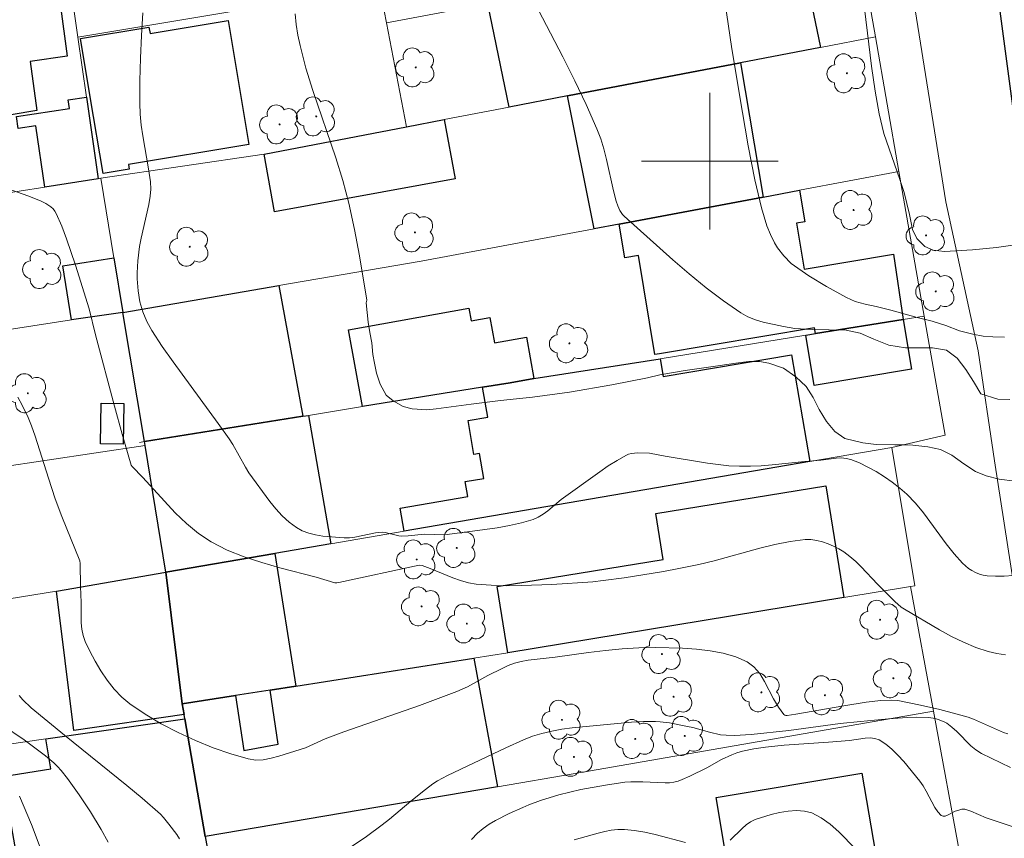
# Model space of a CAD drawing. Units: metres. Extents: x 283593 to 284109, y 1671572 to 1672137.
# Drawn here: x 283860 to 283917, y 1671860 to 1671908 of the extents above; entities that cross this region are included whole.
import ezdxf

# ---------------------------------------------------------------- set-up
doc = ezdxf.new("R2010")
doc.units = ezdxf.units.M
doc.header["$MEASUREMENT"] = 0
for name, color, linetype, lineweight, true_color in [('Arvores_Isoladas', 7, 'Continuous', 18, 0x00ff33), ('Curvas_Intermediarias', 7, 'Continuous', 9, 0x783c14), ('Curvas_Mestras', 7, 'Continuous', 20, 0x783c14)]:
    doc.layers.add(name, color=color, linetype=linetype, lineweight=lineweight, true_color=true_color)
for name, color, linetype, lineweight in [('Cerca', 8, 'Cerca', 20), ('Edificacoes', 7, 'Continuous', 30), ('Malha_Coordenadas', 7, 'Continuous', 15), ('Muro_Grade', 8, 'Continuous', 20), ('Pavimentacao_Asfaltica_Mfio', 10, 'Continuous', 30), ('Pavimentacao_Asfaltica_S_Mfio', 10, 'Continuous', 15)]:
    doc.layers.add(name, color=color, linetype=linetype, lineweight=lineweight)
doc.styles.get("Standard").update_dxf_attribs({"font": 'arial.ttf'})
doc.linetypes.add('Cerca', pattern='A,10,0,["X",Standard,S=1,R=0,X=0,Y=-0.5],0.1', length=10.1)

# ---------------------------------------------------------------- blocks, each defined once
blk = doc.blocks.new('Arvore')
at = {"layer": 'Arvores_Isoladas'}
blk.add_lwpolyline([(-0.718, 0.493, 0.872324), (-0.722, -0.551, 0.862983), (0.284, -0.827, 0.900105), (0.89, 0.029, 0.863155), (0.262, 0.861, 0.882486)], format="xyb", close=True, dxfattribs=at)
blk.add_circle((0, 0), 0.0286, dxfattribs=at)

msp = doc.modelspace()

# ---------------------------------------------------------------- linework, layer by layer
at = {"layer": 'Cerca', "flags": 128}
for points in [[(283880.642, 1671910.241), (283862.986, 1671907.263)], [(283882.243, 1671902.015), (283881.058, 1671908.104), (283880.642, 1671910.241)]]:
    msp.add_lwpolyline(points, dxfattribs=at)
at = {"layer": 'Curvas_Intermediarias', "flags": 128}
for points, elevation in [([(283917.592, 1671886.042), (283916.871, 1671886.065), (283915.882, 1671886.368), (283915.452, 1671887.093), (283914.996, 1671887.793), (283914.504, 1671888.458), (283913.875, 1671888.918), (283913.049, 1671889.066), (283911.476, 1671889.069), (283910.5, 1671889.216), (283909.605, 1671889.574), (283908.809, 1671889.932), (283907.988, 1671890.098), (283905.993, 1671890.136), (283904.986, 1671890.206), (283904.321, 1671890.318), (283903.134, 1671890.576), (283902.676, 1671890.709), (283902.239, 1671890.881), (283901.831, 1671891.107), (283900.8, 1671891.823), (283899.791, 1671892.588), (283898.802, 1671893.392), (283897.829, 1671894.222), (283894.98, 1671896.769), (283894.883, 1671896.872), (283894.729, 1671897.112), (283894.616, 1671897.382), (283894.525, 1671897.659), (283894.357, 1671898.261), (283893.942, 1671900.104), (283893.791, 1671900.713), (283893.611, 1671901.312), (283893.391, 1671901.895), (283892.758, 1671903.311), (283892.087, 1671904.713), (283891.388, 1671906.105), (283889.235, 1671910.258)], 116), ([(283908.914, 1671910.248), (283909.482, 1671905.565), (283909.689, 1671904.11), (283909.934, 1671902.775), (283910.209, 1671901.614), (283911.139, 1671898.926), (283911.382, 1671898.166), (283911.701, 1671896.879), (283911.883, 1671895.999), (283912.132, 1671895.46), (283912.605, 1671895.006), (283913.09, 1671894.779), (283913.754, 1671894.715), (283915.386, 1671894.808), (283916.807, 1671894.937), (283919.246, 1671895.284)], 118), ([(283917.769, 1671875.718), (283917.254, 1671875.687), (283916.745, 1671875.682), (283916.247, 1671875.704), (283916.023, 1671875.738), (283915.799, 1671875.803), (283915.578, 1671875.895), (283915.365, 1671876.011), (283915.162, 1671876.145), (283914.803, 1671876.453), (283914.313, 1671876.997), (283913.855, 1671877.579), (283912.531, 1671879.388), (283912.06, 1671879.957), (283911.549, 1671880.482), (283911.136, 1671880.844), (283910.696, 1671881.188), (283910.235, 1671881.511), (283909.757, 1671881.81), (283909.268, 1671882.079), (283908.772, 1671882.317), (283908.274, 1671882.519), (283907.999, 1671882.589), (283907.712, 1671882.612), (283907.414, 1671882.601), (283906.502, 1671882.478), (283905.565, 1671882.4), (283903.654, 1671882.204), (283903.018, 1671882.152), (283902.382, 1671882.122), (283901.747, 1671882.123), (283901.123, 1671882.158), (283900.5, 1671882.222), (283899.878, 1671882.307), (283897.392, 1671882.712), (283896.463, 1671882.897), (283895.769, 1671882.914), (283895.413, 1671882.876), (283895.245, 1671882.831), (283895.087, 1671882.763), (283894.567, 1671882.467), (283894.057, 1671882.144), (283893.554, 1671881.802), (283891.294, 1671880.174), (283890.505, 1671879.511), (283890.233, 1671879.312), (283889.949, 1671879.143), (283889.647, 1671879.016), (283888.963, 1671878.819), (283888.262, 1671878.658), (283887.548, 1671878.528), (283886.102, 1671878.321), (283884.465, 1671878.117), (283883.291, 1671878.141), (283882.34, 1671878.052), (283881.961, 1671878.035), (283881.775, 1671878.054), (283880.982, 1671878.236), (283880.816, 1671878.257), (283880.426, 1671878.216), (283879.199, 1671877.965), (283878.893, 1671877.931), (283878.588, 1671877.928), (283877.328, 1671878.032), (283876.909, 1671878.102), (283876.505, 1671878.205), (283876.126, 1671878.345), (283875.78, 1671878.533), (283875.355, 1671878.85), (283874.958, 1671879.221), (283874.585, 1671879.632), (283874.229, 1671880.07), (283873, 1671881.74), (283872.8, 1671882.065), (283872.052, 1671883.403), (283871.845, 1671883.724), (283871.204, 1671884.637), (283868.554, 1671888.236), (283867.915, 1671889.148), (283867.304, 1671890.076), (283867.013, 1671890.607), (283866.785, 1671891.174), (283866.619, 1671891.759), (283866.508, 1671892.396), (283866.456, 1671893.097), (283866.452, 1671893.451), (283866.485, 1671894.158), (283866.59, 1671895), (283866.684, 1671895.492), (283867.133, 1671897.452), (283867.222, 1671897.944), (283867.25, 1671898.361), (283867.225, 1671898.781), (283867.123, 1671899.56), (283866.789, 1671901.474), (283866.694, 1671902.113), (283866.628, 1671902.753), (283866.602, 1671903.394), (283866.612, 1671904.713), (283866.646, 1671906.035), (283866.705, 1671907.359), (283866.788, 1671908.683)], 114), ([(283917.264, 1671889.695), (283916.58, 1671889.706), (283916.021, 1671889.752), (283915.418, 1671889.865), (283914.634, 1671890.055), (283913.826, 1671890.365), (283913.03, 1671890.627), (283912.159, 1671890.841), (283910.611, 1671891.275), (283909.747, 1671891.483), (283909.112, 1671891.614), (283908.516, 1671891.78), (283908.018, 1671892.019), (283906.836, 1671892.664), (283905.815, 1671893.273), (283904.776, 1671893.997), (283904.34, 1671894.463), (283903.962, 1671894.925), (283903.788, 1671895.207), (283903.555, 1671895.695), (283903.355, 1671896.206), (283903.181, 1671896.734), (283903.029, 1671897.274), (283902.647, 1671898.911), (283902.247, 1671900.89), (283901.739, 1671903.879), (283901.284, 1671906.714), (283900.902, 1671909.235)], 117), ([(283858.562, 1671898.497), (283860.053, 1671897.96), (283860.784, 1671897.667), (283861.1, 1671897.515), (283861.397, 1671897.317), (283861.525, 1671897.2), (283861.634, 1671897.069), (283861.717, 1671896.924), (283862.03, 1671896.197), (283862.317, 1671895.449), (283862.836, 1671893.915), (283863.641, 1671891.343), (283864.012, 1671889.826), (283865.122, 1671885.641), (283865.574, 1671884.006), (283866.108, 1671882.195), (283866.153, 1671882.12), (283866.793, 1671881.46), (283868.045, 1671880.08), (283868.681, 1671879.403), (283869.341, 1671878.766), (283870.038, 1671878.189), (283870.783, 1671877.696), (283871.73, 1671877.216), (283872.727, 1671876.819), (283873.761, 1671876.482), (283874.818, 1671876.184), (283876.947, 1671875.62), (283878.029, 1671875.301), (283878.147, 1671875.295), (283878.265, 1671875.312), (283882.968, 1671876.341), (283883.145, 1671876.307), (283883.616, 1671876.135), (283884.954, 1671875.587), (283885.404, 1671875.429), (283885.859, 1671875.305), (283886.321, 1671875.228), (283887.198, 1671875.159), (283888.082, 1671875.129), (283888.972, 1671875.132), (283890.758, 1671875.203), (283893.149, 1671875.362), (283893.76, 1671875.428), (283894.98, 1671875.595), (283897.171, 1671875.943), (283897.903, 1671876.073), (283899.358, 1671876.373), (283900.252, 1671876.589), (283902.931, 1671877.324), (283903.822, 1671877.541), (283904.712, 1671877.714), (283905.599, 1671877.827), (283905.93, 1671877.829), (283906.266, 1671877.785), (283906.601, 1671877.701), (283906.932, 1671877.585), (283907.253, 1671877.442), (283907.56, 1671877.28), (283907.848, 1671877.106), (283908.211, 1671876.845), (283908.554, 1671876.549), (283908.882, 1671876.229), (283909.835, 1671875.217), (283910.85, 1671874.194), (283911.218, 1671873.877), (283911.419, 1671873.744), (283913.466, 1671872.537), (283914.165, 1671872.159), (283914.874, 1671871.813), (283915.592, 1671871.512), (283916.32, 1671871.268), (283916.814, 1671871.153), (283917.327, 1671871.083)], 113), ([(283917.461, 1671866.452), (283917.213, 1671866.532), (283915.456, 1671867.305), (283915.139, 1671867.418), (283913.472, 1671867.868), (283912.352, 1671868.137), (283911.029, 1671868.398), (283910.626, 1671868.429), (283910.019, 1671868.41), (283909.164, 1671868.302), (283907.856, 1671868.093), (283905.046, 1671867.601), (283904.546, 1671867.527), (283904.464, 1671867.527), (283904.392, 1671867.546), (283904.334, 1671867.589), (283904.022, 1671868.013), (283903.745, 1671868.497), (283903.217, 1671869.515), (283902.926, 1671869.982), (283902.59, 1671870.378), (283902.191, 1671870.67), (283901.521, 1671870.957), (283900.792, 1671871.168), (283900.02, 1671871.313), (283899.221, 1671871.407), (283898.41, 1671871.461), (283896.818, 1671871.501), (283895.842, 1671871.486), (283894.864, 1671871.425), (283893.885, 1671871.329), (283892.905, 1671871.209), (283890.947, 1671870.948), (283889.361, 1671870.757), (283888.959, 1671870.689), (283888.567, 1671870.591), (283888.196, 1671870.454), (283887.835, 1671870.286), (283886.998, 1671869.86), (283885.803, 1671869.205), (283885.186, 1671868.923), (283882.994, 1671868.105), (283878.57, 1671866.558), (283877.47, 1671866.159), (283876.323, 1671865.627), (283874.76, 1671865.139), (283874.3, 1671865.015), (283873.844, 1671864.934), (283873.397, 1671864.915), (283872.962, 1671864.979), (283871.938, 1671865.277), (283870.903, 1671865.637), (283869.871, 1671866.055), (283868.855, 1671866.525), (283867.868, 1671867.043), (283866.922, 1671867.605), (283866.031, 1671868.206), (283865.547, 1671868.607), (283865.103, 1671869.072), (283864.697, 1671869.586), (283864.327, 1671870.137), (283863.991, 1671870.709), (283863.688, 1671871.289), (283863.416, 1671871.863), (283863.292, 1671872.211), (283863.218, 1671872.58), (283863.181, 1671872.962), (283863.169, 1671873.354), (283863.168, 1671874.143), (283863.133, 1671875.075), (283863.118, 1671876.438), (283863.086, 1671876.591), (283862.048, 1671879.18), (283861.657, 1671880.214), (283861.249, 1671881.433), (283860.471, 1671883.885), (283860.258, 1671884.49), (283860.063, 1671884.986), (283859.725, 1671885.71), (283859.469, 1671886.175)], 112), ([(283868.93, 1671860.296), (283868.768, 1671860.549), (283868.318, 1671861.164), (283867.992, 1671861.554), (283867.817, 1671861.737), (283866.745, 1671862.673), (283865.843, 1671863.423), (283862.187, 1671866.375), (283860.233, 1671867.975), (283859.753, 1671868.436), (283859.542, 1671868.687)], 111), ([(283917.623, 1671864.471), (283915.918, 1671865.307), (283915.595, 1671865.505), (283915.298, 1671865.747), (283914.472, 1671866.581), (283914.188, 1671866.842), (283913.884, 1671867.069), (283913.728, 1671867.159), (283913.386, 1671867.298), (283913.205, 1671867.348), (283912.837, 1671867.407), (283912.112, 1671867.419), (283911.567, 1671867.402), (283910.471, 1671867.33), (283908.829, 1671867.182), (283907.64, 1671867.05), (283904.637, 1671866.652), (283902.427, 1671866.415), (283901.444, 1671866.36), (283900.955, 1671866.368), (283900.629, 1671866.399), (283899.983, 1671866.539), (283899.017, 1671866.812), (283898.693, 1671866.886), (283897.633, 1671867.09), (283897.099, 1671867.158), (283896.832, 1671867.174), (283896.127, 1671867.171), (283895.42, 1671867.128), (283891.936, 1671866.798), (283891.335, 1671866.717), (283890.74, 1671866.612), (283890.155, 1671866.474), (283889.619, 1671866.308), (283889.091, 1671866.107), (283888.055, 1671865.639), (283884.641, 1671864.006), (283884.059, 1671863.695), (283883.783, 1671863.518), (283883.342, 1671863.198), (283882.493, 1671862.511), (283881.238, 1671861.449), (283880.808, 1671861.111), (283879.889, 1671860.432), (283878.942, 1671859.793)], 111), ([(283859.568, 1671862.807), (283860.257, 1671861.135), (283860.766, 1671859.786)], 109), ([(283901.202, 1671860.23), (283901.896, 1671860.91), (283902.134, 1671861.118), (283902.386, 1671861.294), (283902.659, 1671861.423), (283903.591, 1671861.72), (283904.088, 1671861.84), (283904.587, 1671861.924), (283905.078, 1671861.956), (283905.547, 1671861.924), (283905.981, 1671861.814), (283906.535, 1671861.537), (283907.056, 1671861.155), (283907.556, 1671860.701), (283908.535, 1671859.716)], 109), ([(283892.065, 1671860.24), (283893.459, 1671860.632), (283893.845, 1671860.73), (283894.231, 1671860.806), (283894.618, 1671860.851), (283895.003, 1671860.855), (283895.6, 1671860.796), (283896.197, 1671860.689), (283896.793, 1671860.551), (283898.584, 1671860.077)], 109)]:
    msp.add_lwpolyline(points, dxfattribs=dict(at, elevation=elevation))
at = {"layer": 'Curvas_Mestras', "flags": 128}
for points, elevation in [([(283917.867, 1671881.246), (283916.96, 1671881.364), (283916.195, 1671881.572), (283915.567, 1671881.828), (283914.882, 1671882.271), (283914.185, 1671882.773), (283913.52, 1671883.113), (283912.774, 1671883.255), (283911.897, 1671883.355), (283911.388, 1671883.378), (283910.841, 1671883.377), (283909.753, 1671883.404), (283908.964, 1671883.505), (283907.913, 1671883.76), (283907.328, 1671884.167), (283906.842, 1671884.741), (283906.412, 1671885.442), (283906.062, 1671886.148), (283905.644, 1671886.801), (283905.04, 1671887.357), (283904.318, 1671887.871), (283903.454, 1671888.175), (283902.907, 1671888.258), (283902.285, 1671888.256), (283901.534, 1671888.165), (283900.614, 1671888.019), (283898.552, 1671887.727), (283897.067, 1671887.49), (283896.353, 1671887.314), (283894.272, 1671886.896), (283891.787, 1671886.459), (283889.619, 1671886.172), (283887.749, 1671885.982), (283886.028, 1671885.769), (283883.965, 1671885.489), (283883.431, 1671885.439), (283882.567, 1671885.492), (283882.045, 1671885.622), (283881.454, 1671885.951), (283881.043, 1671886.298), (283880.687, 1671886.926), (283880.481, 1671887.579), (283880.355, 1671888.167), (283880.267, 1671888.67), (283880.197, 1671889.359), (283880.078, 1671889.965), (283879.99, 1671890.576), (283879.875, 1671891.703), (283879.902, 1671891.855), (283879.483, 1671894.444), (283879.193, 1671895.996), (283878.856, 1671897.536), (283878.501, 1671898.87), (283878.089, 1671900.192), (283876.749, 1671904.13), (283876.343, 1671905.45), (283875.997, 1671906.782), (283875.873, 1671907.388), (283875.777, 1671908.005), (283875.71, 1671908.628)], 115), ([(283857.273, 1671867.825), (283859.825, 1671866.105), (283861.073, 1671865.166), (283861.561, 1671864.753), (283861.788, 1671864.53), (283861.998, 1671864.294), (283862.366, 1671863.832), (283863.064, 1671862.87), (283863.718, 1671861.872), (283864.336, 1671860.854), (283864.745, 1671860.102)], 110), ([(283886.038, 1671860.264), (283886.399, 1671860.633), (283886.723, 1671860.91), (283887.077, 1671861.158), (283887.454, 1671861.382), (283888.25, 1671861.777), (283889.055, 1671862.14), (283889.393, 1671862.287), (283890.085, 1671862.549), (283891.15, 1671862.874), (283892.453, 1671863.183), (283893.887, 1671863.448), (283895.02, 1671863.617), (283895.37, 1671863.637), (283896.075, 1671863.64), (283897.39, 1671863.577), (283897.648, 1671863.588), (283897.901, 1671863.623), (283898.141, 1671863.684), (283898.377, 1671863.767), (283898.84, 1671863.977), (283899.821, 1671864.468), (283900.696, 1671864.944), (283901.29, 1671865.229), (283901.596, 1671865.342), (283901.92, 1671865.436), (283902.584, 1671865.574), (283903.261, 1671865.669), (283904.369, 1671865.791), (283906.961, 1671865.961), (283908.185, 1671866.059), (283909.106, 1671866.202), (283909.4, 1671866.215), (283909.677, 1671866.184), (283909.928, 1671866.093), (283910.313, 1671865.85), (283910.678, 1671865.552), (283911.027, 1671865.21), (283911.363, 1671864.838), (283912.31, 1671863.677), (283912.51, 1671863.396), (283912.687, 1671863.083), (283913.179, 1671862.133), (283913.361, 1671861.871), (283913.568, 1671861.666), (283913.673, 1671861.624), (283913.797, 1671861.636), (283913.936, 1671861.686), (283914.384, 1671861.914), (283914.527, 1671861.967), (283914.763, 1671862.035), (283914.937, 1671862.036), (283915.301, 1671861.914), (283916.205, 1671861.534), (283919.518, 1671860.417)], 110)]:
    msp.add_lwpolyline(points, dxfattribs=dict(at, elevation=elevation))
at = {"layer": 'Edificacoes', "flags": 128}
for points in [[(283851.271, 1671912.959), (283860.545, 1671914.24), (283861.257, 1671909.122), (283861.94, 1671909.224), (283862.35, 1671906.158), (283860.185, 1671905.837), (283860.58, 1671902.96), (283852.922, 1671901.675), (283852.442, 1671905.236)], [(283886.995, 1671909.208), (283905.253, 1671912.599), (283906.483, 1671906.667), (283901.811, 1671905.766), (283891.667, 1671903.825), (283888.246, 1671903.165)], [(283863.706, 1671903.775), (283863.135, 1671907.18), (283867.144, 1671907.855), (283867.208, 1671907.474), (283871.78, 1671908.244), (283873, 1671900.984), (283865.941, 1671899.8), (283865.986, 1671899.534), (283864.466, 1671899.278)], [(283903.132, 1671897.893), (283894.698, 1671896.312), (283893.228, 1671896.042), (283891.667, 1671903.825), (283901.811, 1671905.766)], [(283864.175, 1671898.961), (283861.035, 1671898.483), (283860.507, 1671902.071), (283859.486, 1671901.921), (283859.382, 1671902.625), (283862.488, 1671903.082), (283862.414, 1671903.585), (283863.486, 1671903.745)], [(283882.243, 1671902.015), (283884.444, 1671902.435), (283885.083, 1671898.956), (283874.508, 1671897.029), (283873.89, 1671900.404)], [(283903.132, 1671897.893), (283905.263, 1671898.293), (283905.571, 1671896.449), (283905.078, 1671896.367), (283905.527, 1671893.674), (283910.765, 1671894.548), (283911.335, 1671890.72), (283906.193, 1671889.9), (283906.139, 1671890.237), (283897.049, 1671888.719), (283896.79, 1671888.678), (283895.825, 1671894.464), (283895.032, 1671894.332), (283894.698, 1671896.312)], [(283865.087, 1671894.342), (283865.617, 1671891.14), (283862.606, 1671890.7), (283862.095, 1671893.865)], [(283866.877, 1671883.567), (283865.617, 1671891.14), (283874.75, 1671892.711), (283876.161, 1671885.058)], [(283888.306, 1671887.018), (283886.695, 1671886.759), (283879.652, 1671885.618), (283878.842, 1671890.12), (283885.881, 1671891.395), (283886.017, 1671890.641), (283887.115, 1671890.839), (283887.385, 1671889.347), (283889.258, 1671889.685), (283889.696, 1671887.266)], [(283906.193, 1671889.9), (283911.335, 1671890.72), (283911.827, 1671887.823), (283906.117, 1671886.862), (283905.623, 1671889.8)], [(283905.863, 1671882.407), (283882.093, 1671878.315), (283881.859, 1671879.673), (283885.828, 1671880.347), (283885.678, 1671881.233), (283886.758, 1671881.417), (283886.51, 1671882.875), (283886.188, 1671882.82), (283885.851, 1671884.803), (283886.994, 1671884.997), (283886.695, 1671886.759), (283888.306, 1671887.018), (283889.696, 1671887.266), (283897.099, 1671888.429), (283897.279, 1671887.378), (283904.796, 1671888.656)], [(283865.637, 1671883.427), (283864.312, 1671883.444), (283864.344, 1671885.829), (283865.664, 1671885.811)], [(283866.918, 1671883.346), (283866.877, 1671883.567), (283876.161, 1671885.058), (283876.491, 1671885.108), (283877.792, 1671877.575), (283874.51, 1671877.015), (283868.13, 1671875.914)], [(283907.864, 1671874.444), (283888.176, 1671871.203), (283887.542, 1671875.075), (283897.281, 1671876.664), (283896.843, 1671879.349), (283906.8, 1671880.974)], [(283872.209, 1671868.702), (283869.088, 1671868.211), (283868.13, 1671875.914), (283874.51, 1671877.015), (283875.741, 1671869.252), (283874.24, 1671869.012)], [(283869.088, 1671868.211), (283869.198, 1671867.591), (283862.745, 1671866.643), (283861.725, 1671874.814), (283868.13, 1671875.914)], [(283870.439, 1671860.428), (283869.248, 1671867.331), (283869.198, 1671867.591), (283869.088, 1671868.211), (283872.209, 1671868.702), (283872.695, 1671865.483), (283874.71, 1671865.846), (283874.24, 1671869.012), (283875.741, 1671869.252), (283886.173, 1671870.877), (283887.566, 1671863.349)], [(283859.705, 1671857.727), (283859.675, 1671857.727), (283858.586, 1671863.951), (283861.386, 1671864.397), (283861.105, 1671866.15), (283869.248, 1671867.331), (283870.439, 1671860.428), (283870.589, 1671859.568), (283861.205, 1671857.977)], [(283900.381, 1671862.719), (283908.919, 1671864.145), (283909.839, 1671858.657), (283901.3, 1671857.226)]]:
    msp.add_lwpolyline(points, close=True, dxfattribs=at)
at = {"layer": 'Malha_Coordenadas', "flags": 128}
for points in [[(283900, 1671904), (283900, 1671896)], [(283904, 1671900), (283896, 1671900)]]:
    msp.add_lwpolyline(points, dxfattribs=at)
at = {"layer": 'Muro_Grade', "flags": 128}
for points in [[(283864.175, 1671898.961), (283863.486, 1671903.745), (283862.986, 1671907.263), (283861.955, 1671914.44)], [(283881.058, 1671908.104), (283886.995, 1671909.208), (283905.253, 1671912.599), (283908.663, 1671913.228)], [(283909.703, 1671907.286), (283908.663, 1671913.228)], [(283909.703, 1671907.286), (283906.483, 1671906.667), (283901.811, 1671905.766), (283891.667, 1671903.825), (283888.246, 1671903.165), (283884.444, 1671902.435), (283882.243, 1671902.015), (283873.89, 1671900.404), (283864.32, 1671899.001)], [(283911.086, 1671899.387), (283909.703, 1671907.286)], [(283853.512, 1671897.313), (283861.035, 1671898.483), (283864.175, 1671898.961)], [(283864.175, 1671898.961), (283864.32, 1671899.001), (283865.087, 1671894.342), (283865.617, 1671891.14)], [(283865.617, 1671891.14), (283874.75, 1671892.711), (283883.101, 1671894.142), (283893.228, 1671896.042), (283894.698, 1671896.312), (283903.132, 1671897.893), (283905.263, 1671898.293), (283911.086, 1671899.387)], [(283912.568, 1671890.924), (283911.086, 1671899.387)], [(283823.59, 1671880.026), (283823, 1671883.727), (283822.875, 1671884.501), (283823.369, 1671884.579), (283844.409, 1671887.879), (283848.51, 1671888.519), (283849.981, 1671888.739), (283854.402, 1671889.43), (283862.606, 1671890.7), (283865.617, 1671891.14)], [(283865.617, 1671891.14), (283866.877, 1671883.567)], [(283912.568, 1671890.924), (283911.335, 1671890.72), (283906.193, 1671889.9), (283905.623, 1671889.8), (283897.099, 1671888.429), (283889.696, 1671887.266), (283888.306, 1671887.018), (283886.695, 1671886.759), (283879.652, 1671885.618), (283876.491, 1671885.108), (283876.161, 1671885.058), (283866.877, 1671883.567)], [(283910.664, 1671883.229), (283913.789, 1671883.948), (283912.568, 1671890.924)], [(283843.628, 1671871.873), (283831.373, 1671869.692), (283830.563, 1671869.542), (283824.311, 1671868.431), (283823.351, 1671873.678), (283823.715, 1671873.71), (283823.16, 1671876.785), (283824.158, 1671876.934), (283829.928, 1671877.795), (283830.263, 1671877.845), (283830.933, 1671877.945), (283852.542, 1671881.186), (283866.918, 1671883.346)], [(283866.877, 1671883.567), (283866.582, 1671883.514)], [(283866.877, 1671883.567), (283866.918, 1671883.346)], [(283866.918, 1671883.346), (283868.13, 1671875.914)], [(283910.664, 1671883.229), (283905.863, 1671882.407), (283882.093, 1671878.315), (283877.792, 1671877.575), (283874.51, 1671877.015), (283868.13, 1671875.914)], [(283911.755, 1671875.083), (283912.008, 1671875.125), (283910.664, 1671883.229)], [(283868.13, 1671875.914), (283861.725, 1671874.814), (283843.628, 1671871.873)], [(283868.13, 1671875.914), (283869.088, 1671868.211)], [(283911.755, 1671875.083), (283907.864, 1671874.444), (283888.176, 1671871.203), (283886.173, 1671870.877), (283875.741, 1671869.252), (283874.24, 1671869.012), (283872.209, 1671868.702), (283869.088, 1671868.211)], [(283911.755, 1671875.083), (283913.102, 1671867.773)], [(283869.248, 1671867.331), (283869.198, 1671867.591), (283869.088, 1671868.211)], [(283870.439, 1671860.428), (283887.566, 1671863.349), (283892.115, 1671864.126), (283913.102, 1671867.773)], [(283913.102, 1671867.773), (283914.684, 1671859.188)], [(283826.742, 1671861.019), (283829.373, 1671861.419), (283830.193, 1671861.549), (283838.506, 1671862.819), (283842.288, 1671863.399), (283845.019, 1671863.82), (283845.219, 1671863.85), (283861.105, 1671866.15), (283869.248, 1671867.331)], [(283870.439, 1671860.428), (283869.248, 1671867.331)], [(283870.589, 1671859.568), (283870.439, 1671860.428)]]:
    msp.add_lwpolyline(points, dxfattribs=at)
at = {"layer": 'Pavimentacao_Asfaltica_Mfio', "flags": 128}
msp.add_lwpolyline([(283925.124, 1671861.465), (283924.148, 1671868.644), (283923.101, 1671874.74), (283921.245, 1671880.581), (283919.876, 1671889.377), (283917.841, 1671902.635), (283915.902, 1671917.173), (283914.029, 1671929.536)], dxfattribs=at)
at = {"layer": 'Pavimentacao_Asfaltica_S_Mfio', "flags": 128}
msp.add_lwpolyline([(283899.079, 1671986.286), (283900.692, 1671976.47), (283903.525, 1671960.582), (283905.88, 1671945.924), (283907.831, 1671935.239), (283909.669, 1671923.358), (283911.536, 1671912.073), (283913.842, 1671897.608), (283915.72, 1671888.883), (283916.692, 1671882.441), (283917.821, 1671875.14), (283918.156, 1671872.361), (283919.385, 1671870.477), (283920.568, 1671864.059), (283920.986, 1671858.841), (283925.133, 1671859.281), (283925.15, 1671859.564), (283925.052, 1671860.741)], dxfattribs=at)

# ---------------------------------------------------------------- block references
at = {"layer": 'Arvores_Isoladas'}
for p in [(283882.773, 1671905.49), (283908.038, 1671905.147), (283876.948, 1671902.619), (283874.798, 1671902.152), (283908.432, 1671897.138), (283882.724, 1671895.822), (283912.677, 1671895.65), (283869.531, 1671894.984), (283860.912, 1671893.677), (283913.242, 1671892.371), (283891.781, 1671889.327), (283860.047, 1671886.405), (283885.176, 1671877.344), (283882.832, 1671876.664), (283883.114, 1671873.917), (283885.769, 1671872.912), (283909.979, 1671873.132), (283897.198, 1671871.119), (283910.757, 1671869.704), (283903.026, 1671868.881), (283897.878, 1671868.62), (283906.745, 1671868.71), (283891.342, 1671867.271), (283895.633, 1671866.15), (283898.539, 1671866.327), (283892.042, 1671865.102)]:
    msp.add_blockref('Arvore', p, dxfattribs=at)

doc.saveas('drawing.dxf')
